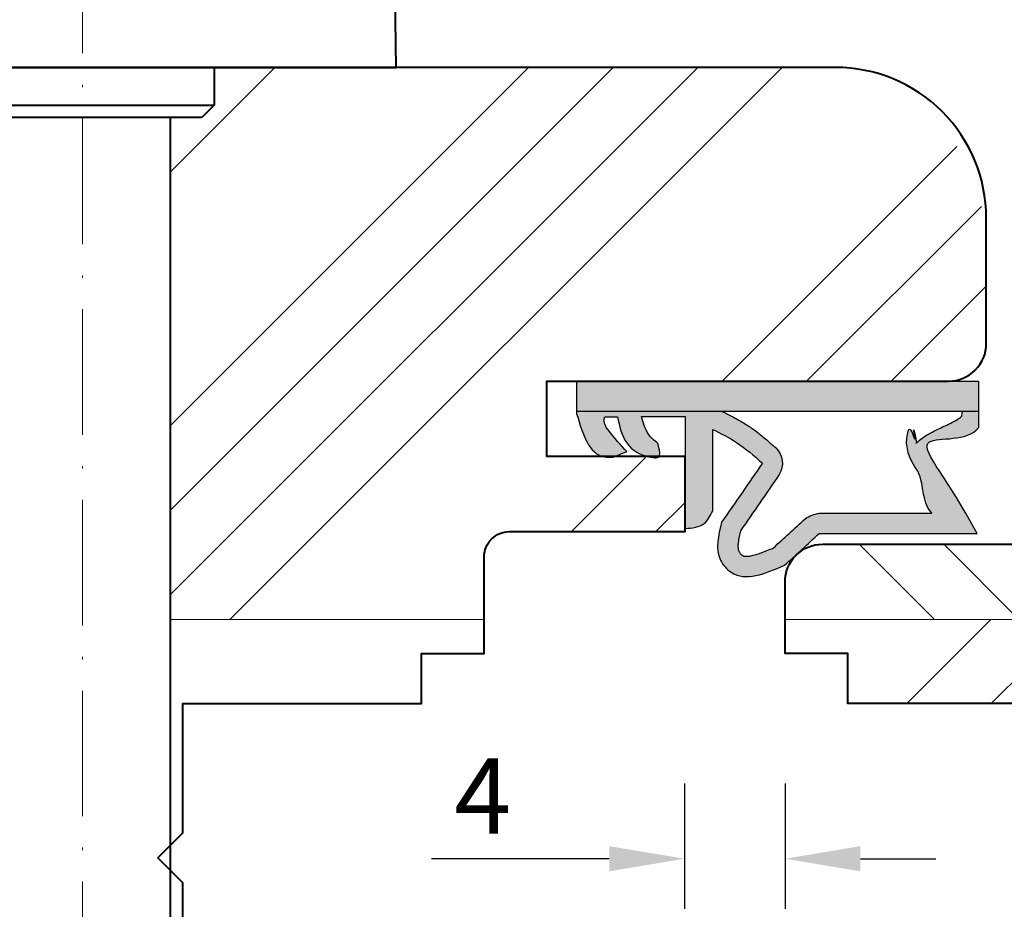
# Model space of a CAD drawing. Units: millimetres. Extents: x -8650 to 1466, y 7657 to 10727.
# Drawn here: x -7040 to -7000, y 8058 to 8094 of the extents above; entities that cross this region are included whole.
import ezdxf

# ---------------------------------------------------------------- set-up
doc = ezdxf.new("R2010")
doc.units = ezdxf.units.MM
doc.linetypes.add('GEN7A', pattern=[7.5, 5, -1.25, 0, -1.25])
doc.layers.get('DEFPOINTS').update_dxf_attribs({"lineweight": 25})
for name, color, linetype, lineweight in [('0 kreskowanie', 8, 'Continuous', 9), ('0 okucia', 253, 'Continuous', 13), ('05', 7, 'Continuous', 40), ('Dimension', 255, 'Continuous', 15), ('Hatching', 40, 'Continuous', 18), ('LINIA WYMIAROWA', 82, 'Continuous', 0), ('W_USZCZELKI', 17, 'Continuous', 25)]:
    doc.layers.add(name, color=color, linetype=linetype, lineweight=lineweight)
doc.layers.add('0 uszczelka wypeł', color=32, linetype='Continuous')
doc.styles.add('Standard A4', font='arial.ttf', dxfattribs={"height": 3})
doc.dimstyles.new('Bereco A4', dxfattribs={"dimtxt": 3, "dimasz": 3, "dimexe": 2, "dimexo": 1, "dimgap": 1, "dimtad": 1, "dimtoh": 1, "dimdec": 0, "dimdsep": 46, "dimtxsty": 'Standard A4', "dimcen": 0.09, "dimadec": 0, "dimazin": 2, "dimtfac": 1, "dimtdec": 0, "dimtofl": 0, "dimtmove": 0, "dimatfit": 0, "dimfxl": 3, "dimfxlon": 1, "dimtolj": 1, "dimtzin": 0, "dimlwd": 25, "dimlwe": 25, "dimarcsym": 0})
pattern_1 = [(135, (2322.867, 885.772), (-10.102788, -10.102788), []), (135, (2322.867, 889.14), (-10.102788, -10.102788), []), (135, (2322.867, 892.507), (-10.102788, -10.102788), []), (135, (2322.867, 895.874), (-10.102788, -10.102788), [])]
pattern_2 = [(45, (2322.867, 885.772), (-10.102788, 10.102788), []), (45, (2326.235, 885.772), (-10.102788, 10.102788), []), (45, (2329.602, 885.772), (-10.102788, 10.102788), []), (45, (2332.97, 885.772), (-10.102788, 10.102788), [])]

# ---------------------------------------------------------------- blocks, each defined once
blk = doc.blocks.new('klamka1')
at = {"layer": '0 okucia', "color": 253, "linetype": 'GEN7A', "lineweight": 18}
blk.add_line((-11077.179, 10718.585), (-11077.179, 10809.962), dxfattribs=at)
at = {"layer": '05', "color": 253}
for p, q in [((-11064.679, 10756.023), (-11064.807, 10763.341)), ((-11089.679, 10756.023), (-11064.679, 10756.023)), ((-11071.929, 10756.023), (-11071.929, 10754.523)), ((-11082.429, 10754.523), (-11071.929, 10754.523)), ((-11071.929, 10754.523), (-11072.429, 10754.023)), ((-11072.429, 10754.023), (-11081.929, 10754.023))]:
    blk.add_line(p, q, dxfattribs=at)
blk.add_lwpolyline([(-11073.679, 10754.023), (-11073.679, 10720.023), (-11080.679, 10720.023), (-11080.679, 10754.023)], dxfattribs=at)
blk = doc.blocks.new('*D461')
at = {"color": 0, "lineweight": 25, "transparency": 16777216}
for p, q in [((-7001.054, 8105.43), (-7001.054, 8110.43)), ((-6971.071, 8105.43), (-6971.071, 8110.43)), ((-6998.054, 8108.43), (-6974.071, 8108.43))]:
    blk.add_line(p, q, dxfattribs=at)
at = {"color": 0, "transparency": 16777216}
for points in [[(-6998.054, 8108.93), (-6998.054, 8107.93), (-7001.054, 8108.43)], [(-6974.071, 8108.93), (-6974.071, 8107.93), (-6971.071, 8108.43)]]:
    blk.add_solid(points, dxfattribs=at)
at = {"layer": 'DEFPOINTS', "color": 0, "transparency": 16777216}
for p in [(-6971.071, 8108.43), (-6971.071, 8087.987), (-7001.054, 8083.487)]:
    blk.add_point(p, dxfattribs=at)
at = {"color": 0, "transparency": 16777216, "insert": (-6986.063, 8110.963), "char_height": 3, "attachment_point": 5, "style": 'Standard A4'}
blk.add_mtext('\\A1;30', dxfattribs=at)
blk = doc.blocks.new('*D462')
at = {"layer": 'DEFPOINTS', "color": 0, "transparency": 16777216}
for p in [(-7059.054, 8108.43), (-7059.054, 8087.987), (-7001.054, 8085.987)]:
    blk.add_point(p, dxfattribs=at)
at = {"layer": 'Dimension', "color": 0, "lineweight": 25, "transparency": 16777216}
for p, q in [((-7059.054, 8105.43), (-7059.054, 8110.43)), ((-7001.054, 8105.43), (-7001.054, 8110.43)), ((-7004.054, 8108.43), (-7056.054, 8108.43))]:
    blk.add_line(p, q, dxfattribs=at)
at = {"layer": 'Dimension', "color": 0, "transparency": 16777216}
for points in [[(-7056.054, 8108.93), (-7056.054, 8107.93), (-7059.054, 8108.43)], [(-7004.054, 8108.93), (-7004.054, 8107.93), (-7001.054, 8108.43)]]:
    blk.add_solid(points, dxfattribs=at)
at = {"layer": 'Dimension', "color": 0, "transparency": 16777216, "insert": (-7024.585, 8110.962), "char_height": 3, "attachment_point": 5, "style": 'Standard A4'}
blk.add_mtext('\\A1;58', dxfattribs=at)
blk = doc.blocks.new('*D471')
at = {"color": 0, "lineweight": 25, "transparency": 16777216}
for p, q in [((-7013.071, 8063.453), (-7013.071, 8058.453)), ((-7009.071, 8063.453), (-7009.071, 8058.453)), ((-7016.071, 8060.453), (-7023.146, 8060.453)), ((-7006.071, 8060.453), (-7003.071, 8060.453))]:
    blk.add_line(p, q, dxfattribs=at)
at = {"color": 0, "transparency": 16777216}
for points in [[(-7016.071, 8060.953), (-7016.071, 8059.953), (-7013.071, 8060.453)], [(-7006.071, 8060.953), (-7006.071, 8059.953), (-7009.071, 8060.453)]]:
    blk.add_solid(points, dxfattribs=at)
at = {"layer": 'DEFPOINTS', "color": 0, "transparency": 16777216}
for p in [(-7013.071, 8073.487), (-7009.071, 8068.637), (-7013.071, 8060.453)]:
    blk.add_point(p, dxfattribs=at)
at = {"color": 0, "transparency": 16777216, "insert": (-7021.108, 8062.953), "char_height": 3, "attachment_point": 5, "style": 'Standard A4'}
blk.add_mtext('\\A1;4', dxfattribs=at)
blk = doc.blocks.new('A$C5EC36985')
at = {"layer": '0 uszczelka wypeł'}
blk.add_line((6.571, 15.998), (6.571, 0), dxfattribs=at)
at = {"layer": 'W_USZCZELKI'}
for p, q in [((1.715, 9.649), (1.715, 15.946)), ((1.715, 15.946), (2.14, 15.701)), ((2.525, 9.649), (2.525, 14.143)), ((2.618, 5.409), (5.862, 5.409)), ((6.372, 4.307), (1.911, 4.307)), ((6.372, 2.574), (6.372, 4.307)), ((4.752, 1.445), (4.977, 1.993)), ((6.367, 1.106), (6.367, 1.615))]:
    blk.add_line(p, q, dxfattribs=at)
blk.add_lwpolyline([(6.454, 0), (7.786, 0), (7.786, 15.998), (5.927, 15.998)], dxfattribs=at)
for centre, radius, start, end in [((0.767, 10.019), 1.797, 329.2543, 348.1197), ((4.51, 7.323), 0.863, 44.2231, 121.5534)]:
    blk.add_arc(centre, radius, start, end, dxfattribs=at)
for points, knots in [([(2.14, 15.701), (4.12, 14.654), (5.844, 12.811), (5.355, 15.571), (5.927, 15.998)], [0, 0, 0, 0, 37.507954, 66.004896, 66.004896, 66.004896, 66.004896]), ([(2.525, 14.143), (2.665, 14.01), (2.805, 13.884), (4.058, 13.678), (4.169, 13.594), (4.4, 13.44), (4.52, 13.37), (4.737, 13.267), (4.831, 13.23), (5.031, 13.171), (5.139, 13.148), (5.339, 13.131), (5.428, 13.131), (5.611, 13.15), (5.704, 13.169), (5.887, 13.23), (5.976, 13.271), (5.305, 13.508), (6.129, 13.364), (5.334, 13.532), (5.334, 13.532), (5.292, 13.495), (5.32, 13.523), (5.412, 13.617), (5.467, 13.684), (5.564, 13.817), (5.607, 13.883), (5.686, 14.015), (5.722, 14.08), (5.809, 14.248), (5.858, 14.349), (5.95, 14.547), (5.994, 14.643), (6.08, 14.825), (6.121, 14.91), (6.202, 15.064), (6.242, 15.132), (6.314, 15.243), (6.348, 15.285), (6.391, 15.332), (6.405, 15.344), (6.571, 15.349)], [12.196541, 12.196541, 12.196541, 12.196541, 17.344833, 17.344833, 21.252819, 21.252819, 25.160806, 25.160806, 27.852205, 27.852205, 30.543604, 30.543604, 32.546169, 32.546169, 34.548733, 34.548733, 36.551298, 36.551298, 37.416876, 37.416876, 38.32968, 38.32968, 39.242484, 39.242484, 41.450914, 41.450914, 43.659344, 43.659344, 45.867775, 45.867775, 49.368833, 49.368833, 52.869892, 52.869892, 56.370951, 56.370951, 59.87201, 59.87201, 63.373069, 63.373069, 66.004896, 66.004896, 66.004896, 66.004896]), ([(1.137, 7.825), (1.524, 8.245), (1.911, 8.666), (2.302, 9.091), (2.307, 9.095), (2.311, 9.1)], [1.725327, 1.725327, 1.725327, 1.725327, 22.891379, 22.891379, 23.122605, 23.122605, 23.122605, 23.122605]), ([(6.587, 5.772), (6.562, 5.822), (6.537, 5.873), (6.459, 6.027), (6.405, 6.132), (6.298, 6.333), (6.246, 6.429), (6.146, 6.601), (6.099, 6.678), (6.025, 6.793), (5.999, 6.833), (5.947, 6.91), (5.921, 6.948), (5.841, 7.06), (5.787, 7.133), (5.624, 7.345), (5.512, 7.48), (5.31, 7.718), (5.218, 7.823), (5.128, 7.925)], [0, 0, 0, 0, 2.069272, 2.069272, 6.207817, 6.207817, 9.873115, 9.873115, 12.759941, 12.759941, 14.246743, 14.246743, 15.733545, 15.733545, 18.707148, 18.707148, 24.654355, 24.654355, 29.666069, 29.666069, 29.666069, 29.666069]), ([(1.823, 6.517), (1.744, 6.498), (1.668, 6.48), (1.505, 6.446), (1.42, 6.432), (1.272, 6.416), (1.21, 6.414), (1.124, 6.419), (1.095, 6.423), (1.046, 6.434), (1.027, 6.441), (1.003, 6.452), (0.997, 6.454), (0.984, 6.461), (0.977, 6.466), (0.954, 6.479), (0.938, 6.491), (0.902, 6.52), (0.882, 6.54), (0.859, 6.566), (0.853, 6.574), (0.843, 6.588), (0.84, 6.593), (0.833, 6.604), (0.831, 6.609), (0.823, 6.625), (0.819, 6.637), (0.811, 6.669), (0.808, 6.69), (0.805, 6.743), (0.805, 6.775), (0.812, 6.852), (0.818, 6.896), (0.846, 7.039), (0.878, 7.151), (0.962, 7.398), (1.015, 7.533), (1.095, 7.724), (1.115, 7.774), (1.137, 7.825)], [1.734199, 1.734199, 1.734199, 1.734199, 4.696953, 4.696953, 8.625381, 8.625381, 12.55381, 12.55381, 15.401517, 15.401517, 18.249224, 18.249224, 19.205319, 19.205319, 20.161413, 20.161413, 22.073602, 22.073602, 24.710364, 24.710364, 26.02314, 26.02314, 27.284195, 27.284195, 28.545251, 28.545251, 31.264931, 31.264931, 33.984612, 33.984612, 36.704292, 36.704292, 39.423973, 39.423973, 44.606471, 44.606471, 49.788969, 49.788969, 51.559552, 51.559552, 51.559552, 51.559552])]:
    blk.add_open_spline(points, degree=3, knots=knots, dxfattribs=at)
for points in [[(0.446, 8.27), (1.715, 9.649)], [(2.16, 5.765), (0.649, 5.723), (0.169, 6.139), (0.446, 8.27)], [(4.519, 7.391), (2.16, 5.765)], [(5.862, 5.409), (5.344, 6.354), (4.519, 7.391)], [(1.911, 4.307), (2.111, 5.066), (2.618, 5.409)], [(6.367, 1.615), (5.321, 1.983), (4.751, 2.945), (4.751, 3.233), (5.305, 3.222)], [(5.305, 3.222), (5.674, 2.848), (6.017, 2.685), (6.372, 2.574)], [(4.977, 1.993), (5.839, 1.245), (6.204, 1.081), (6.367, 1.106)], [(6.454, 0), (4.766, 1.099), (4.752, 1.445)]]:
    blk.add_spline(points, degree=3, dxfattribs=at)
blk.add_open_spline([(4.059, 8.058), (3.314, 7.544), (2.568, 7.031), (1.823, 6.517)], degree=3, dxfattribs=at)
blk = doc.blocks.new('A$C5BB50296')
at = {"layer": '0 uszczelka wypeł'}
h = blk.add_hatch(color=256, dxfattribs=at)
h.paths.add_polyline_path([(7.791, 15.998), (6.575, 15.998), (6.575, 0), (7.791, 0)])
edge = h.paths.add_edge_path()
edge.add_spline(control_points=[(5.931, 15.998), (5.36, 15.571), (5.849, 12.811), (4.124, 14.654), (2.144, 15.701)], knot_values=[0, 0, 0, 0, 28.496942, 66.004896, 66.004896, 66.004896, 66.004896], degree=3, periodic=0)
edge.add_line((2.144, 15.701), (1.719, 15.946))
edge.add_line((1.719, 15.946), (1.719, 9.649))
edge.add_spline(control_points=[(1.719, 9.649), (1.296, 9.189), (0.873, 8.73), (0.45, 8.27)], knot_values=[0, 0, 0, 0, 1.873224, 1.873224, 1.873224, 1.873224], degree=3, periodic=0)
edge.add_spline(control_points=[(0.45, 8.27), (0.119, 7.493), (-0.31, 6.487), (0.883, 5.45), (1.635, 5.635), (2.164, 5.765)], knot_values=[0, 0, 0, 0, 2.149666, 2.784944, 4.296584, 4.296584, 4.296584, 4.296584], degree=3, periodic=0)
edge.add_spline(control_points=[(2.164, 5.765), (2.951, 6.307), (3.737, 6.849), (4.523, 7.391)], knot_values=[0, 0, 0, 0, 2.864876, 2.864876, 2.864876, 2.864876], degree=3, periodic=0)
edge.add_spline(control_points=[(4.523, 7.391), (4.815, 7.057), (5.346, 6.451), (5.705, 5.732), (5.867, 5.409)], knot_values=[0, 0, 0, 0, 1.325505, 2.403327, 2.403327, 2.403327, 2.403327], degree=3, periodic=0)
edge.add_line((5.867, 5.409), (2.623, 5.409))
edge.add_spline(control_points=[(2.623, 5.409), (2.428, 5.313), (1.983, 5.094), (1.94, 4.59), (1.916, 4.307)], knot_values=[0, 0, 0, 0, 0.612441, 1.397634, 1.397634, 1.397634, 1.397634], degree=3, periodic=0)
edge.add_line((1.916, 4.307), (6.376, 4.307))
edge.add_line((6.376, 4.307), (6.376, 2.574))
edge.add_spline(control_points=[(6.376, 2.574), (6.258, 2.608), (6.018, 2.678), (5.617, 2.846), (5.422, 3.084), (5.309, 3.222)], knot_values=[0, 0, 0, 0, 0.372416, 0.751402, 1.277457, 1.277457, 1.277457, 1.277457], degree=3, periodic=0)
edge.add_spline(control_points=[(5.309, 3.222), (5.065, 3.289), (4.695, 3.391), (4.786, 2.607), (5.231, 1.86), (5.992, 1.696), (6.371, 1.615)], knot_values=[0, 0, 0, 0, 0.554162, 0.841873, 1.960271, 3.069518, 3.069518, 3.069518, 3.069518], degree=3, periodic=0)
edge.add_line((6.371, 1.615), (6.371, 1.106))
edge.add_spline(control_points=[(6.371, 1.106), (6.316, 1.094), (6.129, 1.05), (5.611, 1.39), (5.25, 1.736), (4.982, 1.993)], knot_values=[0, 0, 0, 0, 0.165409, 0.565039, 1.70579, 1.70579, 1.70579, 1.70579], degree=3, periodic=0)
edge.add_line((4.982, 1.993), (4.756, 1.445))
edge.add_spline(control_points=[(4.756, 1.445), (4.754, 1.326), (4.742, 0.514), (5.668, 0.237), (6.458, 0)], knot_values=[0, 0, 0, 0, 0.346395, 2.360121, 2.360121, 2.360121, 2.360121], degree=3, periodic=0)
edge.add_line((6.458, 0), (6.575, 0))
edge.add_line((6.575, 0), (6.575, 5.803))
edge.add_spline(control_points=[(6.575, 5.803), (6.556, 5.843), (6.535, 5.884), (6.463, 6.027), (6.409, 6.132), (6.303, 6.333), (6.25, 6.429), (6.15, 6.601), (6.104, 6.678), (6.03, 6.793), (6.004, 6.833), (5.952, 6.91), (5.925, 6.948), (5.846, 7.06), (5.792, 7.133), (5.628, 7.345), (5.517, 7.48), (5.314, 7.718), (5.222, 7.823), (5.133, 7.925)], knot_values=[0.434774, 0.434774, 0.434774, 0.434774, 2.069272, 2.069272, 6.207817, 6.207817, 9.873115, 9.873115, 12.759941, 12.759941, 14.246743, 14.246743, 15.733545, 15.733545, 18.707148, 18.707148, 24.654355, 24.654355, 29.666069, 29.666069, 29.666069, 29.666069], degree=3, periodic=0)
edge.add_arc((4.514, 7.323), 0.863, 44.2231, 121.5534)
edge.add_spline(control_points=[(4.063, 8.058), (3.318, 7.544), (2.573, 7.031), (1.827, 6.517)], knot_values=[0, 0, 0, 0, 33.522627, 33.522627, 33.522627, 33.522627], degree=3, periodic=0)
edge.add_spline(control_points=[(1.827, 6.517), (1.748, 6.498), (1.673, 6.48), (1.509, 6.446), (1.424, 6.432), (1.277, 6.416), (1.214, 6.414), (1.128, 6.419), (1.099, 6.423), (1.05, 6.434), (1.031, 6.441), (1.007, 6.452), (1.001, 6.454), (0.988, 6.461), (0.981, 6.466), (0.959, 6.479), (0.943, 6.491), (0.906, 6.52), (0.886, 6.54), (0.863, 6.566), (0.857, 6.574), (0.847, 6.588), (0.844, 6.593), (0.838, 6.604), (0.835, 6.609), (0.827, 6.625), (0.823, 6.637), (0.816, 6.669), (0.812, 6.69), (0.809, 6.743), (0.81, 6.775), (0.816, 6.852), (0.823, 6.896), (0.851, 7.039), (0.882, 7.151), (0.966, 7.398), (1.019, 7.533), (1.099, 7.724), (1.12, 7.774), (1.141, 7.825)], knot_values=[1.734199, 1.734199, 1.734199, 1.734199, 4.696953, 4.696953, 8.625381, 8.625381, 12.55381, 12.55381, 15.401517, 15.401517, 18.249224, 18.249224, 19.205319, 19.205319, 20.161413, 20.161413, 22.073602, 22.073602, 24.710364, 24.710364, 26.02314, 26.02314, 27.284195, 27.284195, 28.545251, 28.545251, 31.264931, 31.264931, 33.984612, 33.984612, 36.704292, 36.704292, 39.423973, 39.423973, 44.606471, 44.606471, 49.788969, 49.788969, 51.559552, 51.559552, 51.559552, 51.559552], degree=3, periodic=0)
edge.add_spline(control_points=[(1.141, 7.825), (1.528, 8.245), (1.915, 8.666), (2.307, 9.091), (2.311, 9.095), (2.315, 9.1)], knot_values=[1.725327, 1.725327, 1.725327, 1.725327, 22.891379, 22.891379, 23.122605, 23.122605, 23.122605, 23.122605], degree=3, periodic=0)
edge.add_arc((0.771, 10.019), 1.797, 329.2543, 348.1197)
edge.add_line((2.529, 9.649), (2.529, 14.143))
edge.add_spline(control_points=[(2.529, 14.143), (2.669, 14.01), (2.81, 13.884), (4.063, 13.678), (4.174, 13.594), (4.404, 13.44), (4.524, 13.37), (4.742, 13.267), (4.835, 13.23), (5.036, 13.171), (5.143, 13.148), (5.343, 13.131), (5.432, 13.131), (5.615, 13.15), (5.709, 13.169), (5.891, 13.23), (5.98, 13.271), (5.31, 13.508), (6.133, 13.364), (5.339, 13.532), (5.339, 13.532), (5.296, 13.495), (5.324, 13.523), (5.416, 13.617), (5.471, 13.684), (5.569, 13.817), (5.612, 13.883), (5.69, 14.015), (5.726, 14.08), (5.813, 14.248), (5.862, 14.349), (5.954, 14.547), (5.998, 14.643), (6.084, 14.825), (6.126, 14.91), (6.207, 15.064), (6.246, 15.132), (6.319, 15.243), (6.352, 15.285), (6.396, 15.332), (6.41, 15.344), (6.575, 15.349)], knot_values=[12.196541, 12.196541, 12.196541, 12.196541, 17.344833, 17.344833, 21.252819, 21.252819, 25.160806, 25.160806, 27.852205, 27.852205, 30.543604, 30.543604, 32.546169, 32.546169, 34.548733, 34.548733, 36.551298, 36.551298, 37.416876, 37.416876, 38.32968, 38.32968, 39.242484, 39.242484, 41.450914, 41.450914, 43.659344, 43.659344, 45.867775, 45.867775, 49.368833, 49.368833, 52.869892, 52.869892, 56.370951, 56.370951, 59.87201, 59.87201, 63.373069, 63.373069, 66.004896, 66.004896, 66.004896, 66.004896], degree=3, periodic=0)
edge.add_line((6.575, 15.349), (6.575, 15.998))
edge.add_line((6.575, 15.998), (5.931, 15.998))
at = {"layer": 'LINIA WYMIAROWA'}
blk.add_blockref('A$C5EC36985', (0.004, 0), dxfattribs=at)

msp = doc.modelspace()

# ---------------------------------------------------------------- hatches: boundary and pattern name
at = {"layer": 'Hatching'}
h = msp.add_hatch(dxfattribs=at)
h.set_pattern_fill('ANSI34', color=256, scale=0.75, style=0)
h.set_pattern_definition(pattern_2)
h.paths.add_polyline_path([(-7001.057, 8085.987, 0.000251), (-7001.057, 8085.993), (-7002.814, 8090.23), (-7007.057, 8091.987), (-7031.804, 8091.987), (-7031.804, 8090.487), (-7032.304, 8089.987), (-7033.554, 8089.987), (-7033.554, 8069.987), (-7021.054, 8069.987), (-7021.054, 8072.487, -0.414214), (-7020.054, 8073.487), (-7013.054, 8073.487), (-7013.054, 8076.426), (-7018.554, 8076.487), (-7018.554, 8079.39), (-7018.554, 8079.487), (-7002.554, 8079.487, 0.152769), (-7001.7, 8079.754), (-7001.494, 8079.926), (-7001.057, 8080.987)])
h = msp.add_hatch(dxfattribs=at)
h.set_pattern_fill('ANSI34', color=256, scale=0.75, angle=90, style=0)
h.set_pattern_definition(pattern_1)
h.paths.add_polyline_path([(-6997.071, 8073.987, -0.414214), (-6998.071, 8072.987), (-7007.571, 8072.987, 0.414214), (-7009.071, 8071.487), (-7009.071, 8069.987), (-6969.071, 8069.987), (-6969.071, 8079.987), (-6973.071, 8079.987), (-6973.071, 8083.987), (-6969.071, 8083.987), (-6969.071, 8086.987, 0.414214), (-6970.071, 8087.987), (-6971.071, 8087.987), (-6974.071, 8087.987), (-6974.071, 8088.987, 0.414214), (-6977.071, 8091.987), (-6991.071, 8091.987, 0.414214), (-6997.071, 8085.987)])
h = msp.add_hatch(dxfattribs=at)
h.set_pattern_fill('ANSI34', color=256, scale=0.75, angle=90, style=0)
h.set_pattern_definition(pattern_1)
h.paths.add_polyline_path([(-7058.054, 8052.987), (-7058.054, 8045.987), (-7033.054, 8045.987), (-7033.054, 8046.487), (-7038.554, 8046.487), (-7038.554, 8049.487), (-7022.554, 8049.487, 0.414214), (-7021.054, 8050.987), (-7021.054, 8052.337), (-7023.554, 8052.337), (-7023.554, 8054.337), (-7033.054, 8054.337), (-7033.054, 8059.487), (-7033.554, 8059.987), (-7033.554, 8055.987), (-7040.554, 8055.987), (-7040.554, 8069.987), (-7061.054, 8069.987), (-7061.054, 8052.987)])
h = msp.add_hatch(dxfattribs=at)
h.set_pattern_fill('ANSI34', color=256, scale=0.75, style=0)
h.set_pattern_definition(pattern_2)
h.paths.add_polyline_path([(-6997.071, 8054.337), (-7006.571, 8054.337), (-7006.571, 8052.337), (-7009.071, 8052.337), (-7009.071, 8048.987), (-7001.071, 8048.987), (-7001.071, 8045.987), (-6972.071, 8045.987), (-6972.071, 8052.987), (-6969.071, 8052.987), (-6969.071, 8067.487), (-6969.071, 8069.987), (-7009.071, 8069.987), (-7009.071, 8068.637), (-7006.571, 8068.637), (-7006.571, 8066.637), (-6997.071, 8066.637), (-6997.071, 8061.487), (-6996.071, 8060.487), (-6997.071, 8059.487)])

# ---------------------------------------------------------------- linework, layer by layer
at = {"layer": '0 kreskowanie'}
for p, q in [((-7021.054, 8069.987), (-7033.554, 8069.987)), ((-7009.071, 8069.987), (-6969.071, 8069.987))]:
    msp.add_line(p, q, dxfattribs=at)
at = {"layer": '05'}
for points in [[(-7001.057, 8080.987), (-7001.057, 8085.987, 0.414214), (-7007.057, 8091.987), (-7053.054, 8091.987, 0.414214)], [(-6958.402, 8023.987), (-7029.071, 8023.987), (-7029.071, 8042.487, -0.414214), (-7027.571, 8043.987), (-7001.071, 8043.987), (-7001.071, 8048.987), (-7009.071, 8048.987), (-7009.071, 8052.337), (-7006.571, 8052.337), (-7006.571, 8054.337), (-6997.071, 8054.337), (-6997.071, 8059.487), (-6996.071, 8060.487), (-6997.071, 8061.487), (-6997.071, 8066.637), (-7006.571, 8066.637), (-7006.571, 8068.637), (-7009.071, 8068.637), (-7009.071, 8071.487, -0.414214), (-7007.571, 8072.987), (-6998.071, 8072.987, 0.414214), (-6997.071, 8073.987), (-6997.071, 8085.987, -0.414214), (-6991.071, 8091.987)], [(-7033.054, 8054.337), (-7033.054, 8059.487), (-7034.054, 8060.487), (-7033.054, 8061.487), (-7033.054, 8066.637), (-7023.554, 8066.637), (-7023.554, 8068.637), (-7021.054, 8068.637), (-7021.054, 8072.487, -0.414214), (-7020.054, 8073.487), (-7013.054, 8073.487), (-7013.054, 8076.487), (-7018.554, 8076.487), (-7018.554, 8079.487), (-7002.554, 8079.487, 0.414214), (-7001.054, 8080.987)]]:
    msp.add_lwpolyline(points, format="xyb", dxfattribs=at)

# ---------------------------------------------------------------- block references
at = {"layer": 'Hatching'}
msp.add_blockref('klamka1', (4040.124, -2664.036), dxfattribs=at)
at = {"layer": 'LINIA WYMIAROWA', "xscale": -1, "rotation": 270}
msp.add_blockref('A$C5BB50296', (-7017.361, 8071.696), dxfattribs=at)

# ---------------------------------------------------------------- dimensions: what is measured, and where the dimension line sits
for base, p1, p2, picture, middle in [((-6971.071, 8108.43), (-7001.054, 8083.487), (-6971.071, 8087.987), '*D461', (-6986.063, 8110.963)), ((-7013.071, 8060.453), (-7009.071, 8068.637), (-7013.071, 8073.487), '*D471', (-7021.108, 8062.953))]:
    dim = msp.add_linear_dim(base=base, p1=p1, p2=p2, dimstyle='Bereco A4')
    dim.commit()
    dim.dimension.update_dxf_attribs({"geometry": picture, "text_midpoint": middle})
at = {"layer": 'Dimension'}
dim = msp.add_linear_dim(base=(-7059.054, 8108.43), p1=(-7001.054, 8085.987), p2=(-7059.054, 8087.987), angle=180, dimstyle='Bereco A4', override={"dimtmove": 1}, dxfattribs=at)
dim.commit()
dim.dimension.update_dxf_attribs({"geometry": '*D462', "text_midpoint": (-7024.585, 8108.43), "dimtype": 160})

doc.saveas('drawing.dxf')
